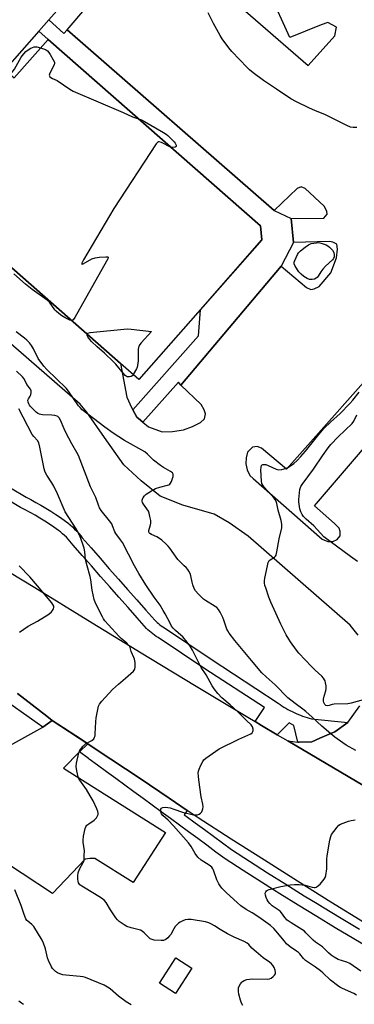
# Model space of a CAD drawing. Units: inches. Extents: x 1249765 to 1255765, y 521454 to 525454.
# Drawn here: x 1251990 to 1252138, y 521806 to 522241 of the extents above; entities that cross this region are included whole.
import ezdxf

# ---------------------------------------------------------------- set-up
doc = ezdxf.new("R2010")
doc.units = ezdxf.units.IN
doc.header["$MEASUREMENT"] = 0
for name, color, linetype in [('BLDG-Footprint', 5, 'Continuous'), ('TRANS-Driveway', 251, 'Continuous'), ('TRANS-Parking Lot', 4, 'Continuous'), ('TRANS-Road', 130, 'Continuous'), ('TRANS-Street Sidewalk', 7, 'Continuous'), ('Undefined', 1, 'Continuous')]:
    doc.layers.add(name, color=color, linetype=linetype)

msp = doc.modelspace()

# ---------------------------------------------------------------- linework, layer by layer
at = {"layer": 'BLDG-Footprint'}
for points, elevation in [([(1252002.82, 522232.66), (1252096.68, 522150.23), (1252097.25, 522144.06), (1252042.98, 522082.26), (1252034.8, 522089.44), (1251960.75, 522154.47), (1251945.6, 522167.78), (1251976.93, 522203.46), (1251972.97, 522206.93), (1251961.54, 522216.97), (1251972.36, 522229.29), (1251983.78, 522219.25), (1251987.88, 522215.65)], 446.07), ([(1252066.35, 521822.08), (1252059.14, 521810.86), (1252052.06, 521815.41), (1252059.27, 521826.63)], 439.54)]:
    msp.add_lwpolyline(points, close=True, dxfattribs=dict(at, elevation=elevation))
at = {"layer": 'TRANS-Driveway'}
msp.add_lwpolyline([(1252020.46, 521921.22), (1252016.68, 521917.63), (1252009.69, 521910.55), (1252054.69, 521882.02), (1252040.42, 521859.89), (1252023.47, 521870.55), (1252021.33, 521870.56), (1252019.19, 521870.3), (1252004.81, 521855.13), (1251977.87, 521872.73), (1251970.85, 521877.48), (1251972.45, 521880.07), (1251958.66, 521888.61), (1251957.4, 521886.58), (1251956.1, 521887.46), (1251969.56, 521910.64), (1251969.03, 521910.94), (1251969.21, 521911.25), (1251973.64, 521913.7), (1252000.59, 521928.62), (1252002.59, 521930.06), (1252004.66, 521931.56)], close=True, dxfattribs=at)
at = {"layer": 'TRANS-Parking Lot'}
for points in [[(1252147.44, 522342.53, 0), (1252070.92, 522306.24, 0), (1252072.65, 522302.59, 0), (1252068.26, 522300.8, 0), (1252056.36, 522295.95, 0), (1252032.58, 522280.44, 0), (1252030.22, 522275.78, 0), (1252033.29, 522269.77, 0), (1252037.78, 522266.18, 0), (1252041.61, 522265.18, 0), (1252045.06, 522268.32, 0), (1252053.51, 522277.02, 0), (1252117.79, 522221.07, 0), (1252129.56, 522234.29, 0), (1252130.23, 522238.05, 0), (1252126.43, 522240.11, 0), (1252123.42, 522239.13, 0), (1252109.68, 522233.56, 0), (1252100.69, 522253.38, 0), (1252102.41, 522255.55, 0), (1252102.42, 522256.95, 0), (1252100.9, 522260.73, 0), (1252094.87, 522272.55, 0), (1252153.49, 522300.75, 0)], [(1252139.82, 521969.28, 0), (1252136.26, 521973.66, 0), (1252091.17, 522013.04, 0), (1252082.81, 522018.96, 0), (1252076.18, 522022.71, 0), (1252062.44, 522026.7, 0), (1252052.43, 522030.79, 0), (1252044.04, 522037.44, 0), (1252036.24, 522044.57, 0), (1252027.73, 522056.7, 0), (1252019.96, 522067.92, 0), (1252017.03, 522071.37, 0), (1251948.93, 522130.68, 0), (1251915.9, 522160.04, 0), (1251900.49, 522173.75, 0), (1251923.08, 522200.23, 0), (1251957.06, 522239.04, 0), (1251986, 522271.96, 0)], [(1252011.6, 522250.93, 0), (1252003.22, 522241.39, 0), (1251998.8, 522236.36, 0), (1251983.78, 522219.25, 0)], [(1251960.75, 522154.47, 0), (1252034.8, 522089.44, 0), (1252037.7, 522074.46, 0), (1252039.67, 522069.93, 0), (1252040.29, 522068.85, 0), (1252042.08, 522065.67, 0), (1252042.77, 522065.1, 0), (1252044.74, 522063.46, 0), (1252047.2, 522061.41, 0), (1252053.24, 522059.17, 0), (1252057.88, 522059.29, 0), (1252062.71, 522060.13, 0), (1252066.6, 522061.52, 0), (1252070.17, 522063.31, 0), (1252071.99, 522064.99, 0), (1252072.4, 522067.16, 0), (1252071.82, 522068.96, 0), (1252070.43, 522071.31, 0), (1252061.54, 522079.81, 0), (1252105.85, 522132.43, 0), (1252117.05, 522123, 0), (1252118.98, 522122.14, 0), (1252120.42, 522122.36, 0), (1252122.61, 522123.4, 0), (1252127.7, 522129.52, 0), (1252130.26, 522136.04, 0), (1252130.63, 522139.87, 0), (1252130.41, 522142.2, 0), (1252128.67, 522143.06, 0), (1252127.21, 522143.33, 0), (1252111.28, 522142.95, 0), (1252110.29, 522153.47, 0), (1252124.68, 522153.68, 0), (1252126.06, 522155.44, 0), (1252125.92, 522156.8, 0), (1252124.77, 522158.94, 0), (1252116.46, 522166.78, 0), (1252114.62, 522167.49, 0), (1252112.85, 522166.78, 0), (1252102.7, 522156.98, 0), (1252011.32, 522236.87, 0), (1252019.95, 522247.01, 0)], [(1252156.35, 522096.95, 0), (1252108.14, 522042.6, 0), (1252097.14, 522051.93, 0), (1252095.27, 522052.68, 0), (1252093.21, 522052.44, 0), (1252090.89, 522050.12, 0), (1252090.34, 522047.65, 0), (1252090.25, 522045, 0), (1252090.78, 522042.37, 0), (1252091.93, 522039.86, 0), (1252093.49, 522038.51, 0), (1252123.93, 522011.73, 0), (1252126.47, 522010.76, 0), (1252128.57, 522010.67, 0), (1252130.61, 522011.61, 0), (1252131.93, 522013.23, 0), (1252131.88, 522015.04, 0), (1252131.44, 522016.56, 0), (1252129.33, 522018.61, 0), (1252120.49, 522026.41, 0), (1252200.55, 522120.02, 0)], [(1252162, 521890.98, 0), (1252108.69, 521922.49, 0), (1252113.16, 521921.98, 0), (1252113.82, 521921.91, 0), (1252119.28, 521922.17, 0), (1252122.94, 521923.75, 0), (1252125.93, 521925.04, 0), (1252129.5, 521926.58, 0), (1252135.24, 521930.74, 0), (1252140.48, 521938.07, 0)]]:
    msp.add_polyline3d(points, dxfattribs=at)
at = {"layer": 'TRANS-Road'}
for points in [[(1251969.6, 522006.87, 0), (1251996.93, 521990.34, 0), (1252020.4, 521975.89, 0), (1252043.92, 521961.51, 0), (1252067.48, 521947.2, 0), (1252091.08, 521932.96, 0), (1252094.27, 521931.04, 0), (1252097.14, 521929.32, 0), (1252104.02, 521925.25, 0), (1252108.69, 521922.49, 0), (1252162, 521890.98, 0)], [(1252142.56, 521842.17, 0), (1252127.79, 521851.29, 0), (1252113.07, 521860.48, 0), (1252098.39, 521869.74, 0), (1252083.75, 521879.07, 0), (1252069.15, 521888.46, 0), (1252064.24, 521891.82, 0), (1252056.34, 521897.21, 0), (1252043.49, 521905.9, 0), (1252030.59, 521914.52, 0), (1252022.37, 521919.96, 0), (1252020.46, 521921.22, 0), (1252017.65, 521923.08, 0), (1252004.66, 521931.56, 0), (1252002.25, 521933.44, 0), (1251989.3, 521943.56, 0)]]:
    msp.add_polyline3d(points, dxfattribs=at)
at = {"layer": 'TRANS-Street Sidewalk'}
msp.add_lwpolyline([(1252011.32, 522236.87), (1252102.7, 522156.98), (1252110.29, 522153.47), (1252111.28, 522142.95), (1252105.85, 522132.43), (1252061.54, 522079.81), (1252060.45, 522081.12), (1252044.74, 522063.46), (1252042.77, 522065.1), (1252042.08, 522065.67), (1252040.29, 522068.85), (1252069.24, 522101.58), (1252070.11, 522113.16), (1252097.25, 522144.06), (1252096.68, 522150.23), (1252002.82, 522232.66), (1251998.8, 522236.36), (1252003.22, 522241.39), (1252009.87, 522235.25)], close=True, dxfattribs=at)
for points in [[(1251986.27, 522034.37), (1251993.12, 522030.27), (1251995.21, 522029.2), (1251997.46, 522027.98), (1251999.7, 522026.72), (1252001.91, 522025.42), (1252004.09, 522024.07), (1252006.25, 522022.69), (1252008.37, 522021.27), (1252010.55, 522019.74), (1252011.65, 522018.88), (1252012.66, 522018.02), (1252013.64, 522017.12), (1252014.59, 522016.19), (1252015.51, 522015.23), (1252016.4, 522014.24), (1252017.25, 522013.23), (1252017.92, 522012.37), (1252021.85, 522007.86), (1252025.87, 522003.25), (1252029.9, 521998.65), (1252033.94, 521994.05), (1252037.98, 521989.45), (1252042.02, 521984.87), (1252046.07, 521980.29), (1252050, 521975.86), (1252050.47, 521975.41), (1252051.04, 521974.88), (1252051.64, 521974.38), (1252052.24, 521973.89), (1252052.87, 521973.43), (1252053.51, 521972.99), (1252054.25, 521972.5), (1252074.94, 521958.7), (1252104.48, 521939.2), (1252105.32, 521938.62), (1252106.17, 521938.05), (1252107.03, 521937.51), (1252107.91, 521936.98), (1252108.79, 521936.47), (1252109.69, 521935.98), (1252110.6, 521935.51), (1252111.53, 521935.06), (1252112.46, 521934.63), (1252113.4, 521934.22), (1252114.34, 521933.84), (1252115.3, 521933.47), (1252116.26, 521933.13), (1252117.23, 521932.81), (1252118.2, 521932.51), (1252119.18, 521932.23), (1252135.24, 521930.74), (1252129.5, 521926.58), (1252125.93, 521925.04), (1252122.94, 521923.75), (1252119.28, 521922.17), (1252113.82, 521921.91), (1252113.16, 521921.98), (1252111.46, 521929.36), (1252109.34, 521930.52), (1252104.02, 521925.25), (1252097.14, 521929.32), (1252094.27, 521931.04), (1252098.48, 521937.29), (1252072.07, 521954.41), (1252051.41, 521968.2), (1252050.62, 521968.71), (1252049.85, 521969.25), (1252049.1, 521969.81), (1252048.36, 521970.4), (1252047.64, 521971.01), (1252046.95, 521971.64), (1252046.27, 521972.29), (1252042.21, 521976.87), (1252038.16, 521981.46), (1252034.11, 521986.05), (1252030.07, 521990.65), (1252026.03, 521995.25), (1252021.99, 521999.86), (1252017.96, 522004.47), (1252013.94, 522009.09), (1252013.23, 522009.99), (1252012.5, 522010.87), (1252011.73, 522011.73), (1252010.93, 522012.56), (1252010.11, 522013.37), (1252009.25, 522014.14), (1252008.37, 522014.89), (1252007.47, 522015.6), (1252005.46, 522017.01), (1252003.42, 522018.38), (1252001.35, 522019.71), (1251999.25, 522021), (1251997.12, 522022.26), (1251994.98, 522023.47), (1251992.8, 522024.64), (1251990.61, 522025.76), (1251983.61, 522029.95)], [(1251989.3, 521943.56), (1252002.25, 521933.44), (1252004.66, 521931.56), (1252002.59, 521930.06), (1252000.59, 521928.62), (1251998.06, 521930.4), (1251964.64, 521953.98)]]:
    msp.add_lwpolyline(points, dxfattribs=at)
msp.add_polyline3d([(1252146.18, 521830.09, 0), (1252137.93, 521834.96, 0), (1252129.7, 521839.87, 0), (1252121.51, 521844.84, 0), (1252113.35, 521849.86, 0), (1252105.21, 521854.93, 0), (1252102.37, 521856.73, 0), (1252097.11, 521860.06, 0), (1252089.05, 521865.23, 0), (1252081.02, 521870.45, 0), (1252077, 521873.41, 0), (1252072.97, 521876.37, 0), (1252068.95, 521879.32, 0), (1252064.93, 521882.27, 0), (1252060.91, 521885.23, 0), (1252056.89, 521888.18, 0), (1252052.86, 521891.13, 0), (1252048.84, 521894.08, 0), (1252044.82, 521897.03, 0), (1252040.8, 521899.98, 0), (1252036.78, 521902.92, 0), (1252032.76, 521905.86, 0), (1252028.73, 521908.81, 0), (1252024.71, 521911.75, 0), (1252020.96, 521914.5, 0), (1252020.7, 521914.69, 0), (1252016.68, 521917.63, 0), (1252020.46, 521921.22, 0), (1252022.37, 521919.96, 0), (1252030.59, 521914.52, 0), (1252043.49, 521905.9, 0), (1252056.34, 521897.21, 0), (1252064.24, 521891.82, 0), (1252063, 521889.87, 0), (1252063.86, 521889.25, 0), (1252067.88, 521886.3, 0), (1252071.91, 521883.34, 0), (1252075.93, 521880.39, 0), (1252079.95, 521877.43, 0), (1252083.86, 521874.56, 0), (1252091.75, 521869.42, 0), (1252099.79, 521864.26, 0), (1252107.87, 521859.16, 0), (1252115.97, 521854.1, 0), (1252121.65, 521850.61, 0), (1252124.11, 521849.1, 0), (1252132.27, 521844.15, 0), (1252140.47, 521839.25, 0)], dxfattribs=at)
at = {"layer": 'Undefined'}
for points, elevation in [([(1252139.25, 522193.75), (1252137.54, 522193.73), (1252136.43, 522193.92), (1252134.83, 522194.6), (1252125.45, 522199.28), (1252120.74, 522201.19), (1252118.26, 522202.32), (1252112.64, 522205.02), (1252110.11, 522206.35), (1252103.8, 522210.68), (1252097.98, 522214.52), (1252093.51, 522217.83), (1252091.77, 522219.27), (1252090.72, 522220.29), (1252084.03, 522227.33), (1252082.71, 522228.9), (1252079.79, 522232.9), (1252078.84, 522234.36), (1252075.92, 522239.7), (1252073.6, 522244.39)], 446), ([(1251986.05, 522217.26), (1251986.93, 522218.17), (1251987.98, 522219.55), (1251990.93, 522224.76), (1251992.11, 522226.29), (1251993.1, 522227.28), (1251995.01, 522228.64), (1251996, 522229.11), (1251996.76, 522229.36), (1251997.27, 522229.44), (1251997.82, 522229.4), (1251999.57, 522228.95)], 446), ([(1251999.57, 522228.95), (1252001.67, 522228.22), (1252002.16, 522227.96), (1252002.59, 522227.62), (1252003.13, 522226.95), (1252003.77, 522225.96), (1252005.16, 522223.67), (1252005.64, 522222.65), (1252005.74, 522222.14), (1252005.57, 522221.38), (1252003.78, 522218.1), (1252003.47, 522217.35), (1252003.39, 522216.87), (1252003.47, 522216.51), (1252003.66, 522216.18), (1252004.03, 522215.84), (1252004.86, 522215.35), (1252006.85, 522214.45), (1252012.47, 522210.7), (1252014, 522209.84), (1252036.06, 522200.42), (1252040.16, 522198.48), (1252042.79, 522197.56)], 446), ([(1252042.79, 522197.56), (1252044.06, 522197.1), (1252045.37, 522196.41), (1252053.83, 522191.53), (1252055.08, 522190.75), (1252055.72, 522190.23), (1252058.49, 522187.42), (1252058.99, 522186.74), (1252059.41, 522185.86), (1252059.41, 522185.32), (1252058.94, 522185), (1252057.94, 522184.88), (1252056.98, 522185.1)], 446), ([(1252056.98, 522185.1), (1252053.01, 522187.02), (1252051.99, 522187.38), (1252051.52, 522187.38), (1252051.32, 522187.29), (1252050.59, 522186.54), (1252031.85, 522157.94), (1252018.57, 522135.21), (1252017.83, 522133.81), (1252017.71, 522133.48), (1252017.73, 522133.28), (1252017.96, 522133.29), (1252018.36, 522133.45), (1252022.25, 522135.61), (1252023.62, 522136.15), (1252025.38, 522136.38), (1252028.34, 522136.58), (1252029.06, 522136.53), (1252029.34, 522136.37), (1252029.38, 522136.23), (1252029.2, 522135.61), (1252028.67, 522134.61), (1252014.67, 522109.77), (1252013.89, 522108.64), (1252013.51, 522108.39), (1252013.26, 522108.36)], 446), ([(1252013.26, 522108.36), (1252012.39, 522108.58), (1252010.67, 522109.44), (1252008.93, 522110.5), (1252007.55, 522111.56), (1252006.46, 522112.5), (1252005.87, 522113.13), (1252003.44, 522116.44), (1252002.5, 522117.41), (1251995.86, 522122.07), (1251992.85, 522124.47), (1251987.66, 522128.97)], 446), ([(1252062.95, 522000), (1252061.02, 522001.8), (1252060.18, 522002.68), (1252056.67, 522007.7), (1252055.9, 522008.6), (1252054.84, 522009.64), (1252053.07, 522011.24), (1252051.69, 522012.32), (1252050.93, 522012.76), (1252048.52, 522013.76), (1252047.86, 522014.17), (1252047.53, 522014.51), (1252047.33, 522015.11), (1252047.34, 522015.59), (1252048.08, 522018.03), (1252048.25, 522018.85), (1252048.19, 522020.02), (1252047.85, 522021.78), (1252047.48, 522023.23), (1252047.14, 522024.04), (1252044.94, 522027.22), (1252044.54, 522027.97), (1252044.41, 522028.47), (1252044.4, 522028.94), (1252044.52, 522029.44), (1252044.89, 522030.17), (1252045.39, 522030.85), (1252046.25, 522031.63), (1252048.48, 522033.12), (1252049.5, 522033.71), (1252050.3, 522034.06), (1252052.26, 522034.67), (1252055.66, 522035.56), (1252056.17, 522035.77), (1252056.61, 522036.06), (1252056.93, 522036.46), (1252057.3, 522037.2), (1252058.04, 522039.38), (1252058.14, 522039.92), (1252058.13, 522040.42), (1252057.8, 522041.08), (1252056.97, 522041.71), (1252053.88, 522043.34), (1252052.45, 522044.34), (1252049.48, 522046.66), (1252046.82, 522049.27), (1252045.53, 522050.28), (1252036.59, 522055.35), (1252031.53, 522058.58), (1252027.97, 522061.22), (1252017.98, 522068.97), (1252017, 522069.92), (1252016.32, 522070.74), (1252011.86, 522077.18), (1252010.8, 522078.55), (1252002.37, 522086.71), (1252000.97, 522088.25), (1251998.5, 522091.61), (1251996.38, 522095.9), (1251995.51, 522097.35), (1251994.65, 522098.47), (1251993.44, 522099.7), (1251992.42, 522100.61), (1251988.79, 522103.4)], 444), ([(1252020.06, 522102.39), (1252020.13, 522102.57), (1252020.46, 522102.8), (1252021.49, 522103.04), (1252037.75, 522104.71), (1252039.5, 522104.61), (1252048.52, 522103.49), (1252043.9, 522098.46), (1252043.35, 522097.79), (1252042.93, 522097.06), (1252042.78, 522096.52), (1252042.68, 522095.65), (1252042.58, 522090.58), (1252042.37, 522088.57), (1252042.16, 522087.76), (1252041.86, 522087.01), (1252040.39, 522084.53)], 446), ([(1252040.39, 522084.53), (1252039.96, 522084), (1252039.56, 522083.68), (1252038.85, 522083.47), (1252037.83, 522083.55), (1252037.36, 522083.77), (1252036.92, 522084.11), (1252036.12, 522084.97), (1252032.79, 522089.07), (1252031.82, 522090.16), (1252027.72, 522093.95), (1252024.5, 522096.78), (1252022.05, 522099.16), (1252021.29, 522100.06), (1252020.44, 522101.24), (1252020.09, 522101.93), (1252020.06, 522102.39)], 446), ([(1252040.99, 522000), (1252035.66, 522010.31), (1252034.87, 522011.49), (1252032.75, 522014.24), (1252032.29, 522014.94), (1252031.34, 522017.64), (1252030.97, 522018.43), (1252029.96, 522019.84), (1252026.35, 522024.38), (1252025.56, 522025.55), (1252025.06, 522026.79), (1252023.99, 522030.16), (1252021.58, 522034.85), (1252016.25, 522048.69), (1252015.58, 522050.01), (1252013.31, 522053.84), (1252010.69, 522058.87), (1252009.93, 522060.46), (1252008.37, 522064.32), (1252007.74, 522065.38), (1252007.21, 522065.88), (1252006.81, 522066.14), (1252005.89, 522066.44), (1252004.53, 522066.58), (1252000.46, 522066.71), (1251999.61, 522066.82), (1251999.06, 522066.98), (1251998.27, 522067.35), (1251997.55, 522067.85), (1251996.5, 522068.84), (1251995.1, 522070.34), (1251994.59, 522071.03), (1251994.33, 522071.54), (1251994.04, 522072.33), (1251993.93, 522073.12), (1251994.14, 522073.8), (1251994.94, 522074.96), (1251995.17, 522075.46), (1251995.41, 522076.53), (1251995.37, 522077.31), (1251995.05, 522078), (1251993.53, 522080.13), (1251992.34, 522082.65), (1251991.6, 522083.56), (1251988.97, 522086.06)], 442), ([(1252099.73, 522000), (1252100.06, 522001.37), (1252100.57, 522002.23), (1252101, 522002.58), (1252102.81, 522003.69), (1252103.35, 522004.24), (1252103.59, 522004.72), (1252103.93, 522006.1), (1252104.91, 522011.89), (1252106.03, 522016.72), (1252106.12, 522017.57), (1252106.11, 522018.38), (1252105.85, 522020.03), (1252104.54, 522024.47), (1252103.92, 522027.49), (1252103.41, 522028.83), (1252102.62, 522030), (1252099.86, 522032.91), (1252098.34, 522034.68), (1252097.66, 522035.6), (1252097.3, 522036.34), (1252097.12, 522037.33), (1252096.86, 522042.36), (1252096.9, 522043.53), (1252097.11, 522044.23), (1252097.39, 522044.55), (1252097.78, 522044.71), (1252098.24, 522044.76), (1252099.01, 522044.7), (1252100.1, 522044.34), (1252103.63, 522042.66), (1252104.69, 522042.44), (1252106.03, 522042.47), (1252107.68, 522042.91), (1252108.99, 522043.48), (1252111.39, 522045.18), (1252112.89, 522046.55), (1252114.47, 522048.24), (1252116.48, 522050.58), (1252122.45, 522058.02), (1252124.87, 522060.76), (1252127.56, 522063.47), (1252131.83, 522067.28), (1252136.17, 522071.64), (1252137.53, 522073.21), (1252140.24, 522076.73)], 446), ([(1252020.09, 522000), (1252019.43, 522002.75), (1252019.06, 522006.13), (1252018.77, 522007.69), (1252018.2, 522009.56), (1252016.86, 522013.15), (1252015.22, 522016.22), (1252010.37, 522023.84), (1252006.98, 522031.69), (1252005.4, 522035.15), (1252004.57, 522036.61), (1252002.27, 522040.07), (1252001.74, 522041.02), (1252001.45, 522041.73), (1252001.15, 522042.85), (1251999.25, 522052.35), (1251998.74, 522054.33), (1251998.2, 522055.29), (1251996.52, 522057.08), (1251995.88, 522058.04), (1251989.9, 522069.31)], 440), ([(1252139.57, 522001.8), (1252136.39, 522004.05), (1252124.72, 522012.82), (1252120.3, 522017.55), (1252116.9, 522020.55), (1252115.7, 522021.8), (1252115.11, 522022.62), (1252114.51, 522023.84), (1252114.06, 522025.12), (1252113.85, 522026.21), (1252113.66, 522028.16), (1252113.64, 522029.3), (1252113.84, 522032.24), (1252114.05, 522033.68), (1252114.51, 522034.96), (1252115.06, 522035.94), (1252120.15, 522042.66), (1252123.99, 522048.59), (1252126.5, 522052.16), (1252127.78, 522053.6), (1252131.02, 522056.93), (1252137.1, 522062.92), (1252137.83, 522063.95), (1252139.22, 522066.66)], 448), ([(1251990.27, 521970.58), (1251994.09, 521973.21), (1251998.12, 521975.48), (1252003.2, 521978.55), (1252004.3, 521979.55), (1252004.85, 521980.24), (1252005.3, 521980.96), (1252005.45, 521981.46), (1252005.37, 521982.09), (1252005.01, 521982.79), (1252004.49, 521983.5), (1251998.25, 521991.05), (1251994.75, 521995.14), (1251990.12, 522000)], 438), ([(1252088.92, 521805.59), (1252088.35, 521806.59), (1252087.84, 521807.89), (1252087.04, 521810.6), (1252086.92, 521811.7), (1252086.93, 521812.79), (1252087.01, 521813.32), (1252087.31, 521814.13), (1252087.89, 521815.14), (1252088.39, 521815.84), (1252088.79, 521816.23), (1252089.53, 521816.64), (1252090.64, 521817.01), (1252091.8, 521817.26), (1252093.23, 521817.32), (1252099.59, 521817.26), (1252100.7, 521817.39), (1252101.45, 521817.7), (1252102.33, 521818.36), (1252102.9, 521818.94), (1252103.28, 521819.58), (1252103.34, 521820.07), (1252103.17, 521821.11), (1252102.7, 521822.4), (1252102.26, 521823.09), (1252101.52, 521823.91), (1252100.69, 521824.65), (1252097.91, 521826.64), (1252094.7, 521829.21), (1252092.89, 521830.93), (1252091.55, 521832.47), (1252090.72, 521833.14), (1252089.42, 521833.81), (1252085.1, 521835.73), (1252082.07, 521837.28), (1252078.82, 521839.16), (1252076.37, 521840.82), (1252075.1, 521841.55), (1252073.87, 521842.06), (1252072.34, 521842.47), (1252065.99, 521843.57), (1252064.56, 521843.58), (1252063.45, 521843.38), (1252062.41, 521842.99), (1252061.16, 521842.37), (1252060.47, 521841.89), (1252059.83, 521841.29), (1252059.04, 521840.43), (1252058.33, 521839.5), (1252057.02, 521836.99), (1252056.55, 521836.29), (1252055.77, 521835.46), (1252054.89, 521834.77), (1252053.88, 521834.36), (1252052.75, 521834.24), (1252049.78, 521834.48), (1252048.37, 521834.81), (1252047.92, 521835.06), (1252047.29, 521835.56), (1252045.3, 521837.74), (1252044.4, 521838.45), (1252043.61, 521838.82), (1252042.5, 521839.2), (1252039.6, 521839.87), (1252037.67, 521840.54), (1252036.41, 521841.21), (1252034.31, 521842.67), (1252033.49, 521843.44), (1252032.77, 521844.38), (1252030.47, 521847.85), (1252028.51, 521851.05), (1252027.62, 521852.14), (1252026.5, 521852.97), (1252023.4, 521854.93), (1252017.73, 521858.24), (1252016.88, 521858.96), (1252016.31, 521859.82), (1252016.08, 521860.58), (1252015.98, 521861.4), (1252015.95, 521863.08), (1252016.08, 521864.17), (1252016.73, 521865.76), (1252018.39, 521868.74), (1252018.59, 521869.25), (1252018.75, 521870.1), (1252018.86, 521871.86), (1252018.88, 521873.92), (1252018.37, 521877.76), (1252018.32, 521878.64), (1252018.54, 521880.37), (1252019.25, 521883.79), (1252019.54, 521884.58), (1252020.01, 521885.22), (1252020.86, 521885.91), (1252023.19, 521887.52), (1252024.21, 521888.46), (1252024.75, 521889.47), (1252024.91, 521890.01), (1252024.95, 521890.56), (1252024.8, 521891.39), (1252024.36, 521892.48), (1252022.7, 521895.99), (1252021.47, 521898.3), (1252019.89, 521901.05), (1252016.81, 521905.17), (1252016.41, 521905.92), (1252016.11, 521906.7), (1252015.52, 521909.23), (1252015.28, 521911.27), (1252015.45, 521912.69), (1252016.42, 521917.22), (1252016.68, 521918.03), (1252016.93, 521918.52), (1252017.42, 521919.2), (1252018.37, 521920.26), (1252019.45, 521921.17), (1252022.21, 521922.69), (1252023.01, 521923.48), (1252023.43, 521924.2), (1252023.59, 521924.74), (1252023.69, 521925.61), (1252023.9, 521931), (1252024.05, 521932.78), (1252024.94, 521937.11), (1252025.18, 521937.95), (1252025.54, 521938.73), (1252026.61, 521940.08), (1252031.33, 521945.27), (1252033.91, 521947.58), (1252037.08, 521950.21), (1252040.57, 521953.35), (1252041.2, 521954.23), (1252041.38, 521955.26), (1252041.29, 521957.22), (1252041.07, 521958.6), (1252040.78, 521959.4), (1252039.6, 521961.99), (1252039.06, 521963.8), (1252038.77, 521964.43), (1252038.29, 521965.07), (1252037.66, 521965.69), (1252035.07, 521967.83), (1252034.07, 521968.77), (1252029.47, 521973.86), (1252027.99, 521975.63), (1252027.31, 521976.55), (1252026.86, 521977.32), (1252023.81, 521983.43), (1252023.16, 521985.09), (1252022.7, 521987.11), (1252022.34, 521989.14), (1252021.74, 521993.77), (1252021.49, 521995.2), (1252020.09, 522000)], 440), ([(1252139.09, 521810.13), (1252137.84, 521810.83), (1252132.96, 521813.03), (1252131.66, 521813.71), (1252130.67, 521814.34), (1252127.65, 521816.76), (1252124.22, 521819.97), (1252123.12, 521820.91), (1252121.04, 521822.43), (1252116.57, 521825.48), (1252115.62, 521826.39), (1252114.06, 521828.37), (1252113.49, 521828.94), (1252112.64, 521829.59), (1252109.71, 521831.49), (1252108.2, 521832.86), (1252107.22, 521833.95), (1252103.52, 521838.59), (1252102.55, 521839.59), (1252101.06, 521840.92), (1252096, 521844.63), (1252092.98, 521846.54), (1252090.35, 521848.06), (1252088.06, 521849.63), (1252086.35, 521851.04), (1252081.59, 521855.42), (1252080.56, 521856.42), (1252079.6, 521857.49), (1252078.91, 521858.4), (1252078.33, 521859.34), (1252077.46, 521861.11), (1252075.95, 521865.31), (1252075.58, 521866.02), (1252075.14, 521866.64), (1252074.07, 521867.53), (1252070.43, 521869.78), (1252068.98, 521871.08), (1252067.76, 521872.7), (1252066, 521875.89), (1252064.88, 521877.45), (1252058.27, 521884.92), (1252055.83, 521887.45), (1252053.52, 521889.59), (1252053.01, 521890.22), (1252052.77, 521890.68), (1252052.63, 521891.16), (1252052.59, 521891.91), (1252052.67, 521892.36), (1252052.86, 521892.73), (1252053.49, 521893.05), (1252054.91, 521893.19), (1252055.72, 521893.12), (1252056.78, 521892.9), (1252058.46, 521892.38), (1252062.22, 521891.04), (1252067.07, 521889.91), (1252067.93, 521889.79), (1252068.79, 521889.82), (1252069.6, 521890.11), (1252070.23, 521890.55), (1252070.75, 521891.12), (1252070.98, 521891.57), (1252071.26, 521892.57), (1252071.31, 521893.38), (1252071.15, 521894.56), (1252070.52, 521897.78), (1252069.43, 521905.25), (1252069.25, 521906.96), (1252069.2, 521908.35), (1252069.28, 521909.16), (1252069.52, 521909.99), (1252070.34, 521911.87), (1252071.14, 521913.42), (1252071.66, 521914.11), (1252072.55, 521914.88), (1252076.91, 521918.05), (1252078.41, 521919.02), (1252087.17, 521923.27), (1252092.41, 521925.65), (1252092.98, 521926.11), (1252093.36, 521926.67), (1252093.48, 521927.14), (1252093.46, 521927.67), (1252093.15, 521928.73), (1252092.52, 521929.58), (1252090.42, 521931.55), (1252086.43, 521935.66), (1252083.32, 521938.43), (1252079.67, 521941.53), (1252077.87, 521943.54), (1252076.16, 521945.61), (1252075.38, 521946.85), (1252072.72, 521951.7), (1252070.4, 521955.03), (1252066.61, 521962.62), (1252065.59, 521964.39), (1252064.32, 521966.16), (1252062.33, 521968.53), (1252061.53, 521969.33), (1252059.09, 521971.41), (1252058.13, 521972.44), (1252057.44, 521973.32), (1252056.72, 521974.57), (1252054.64, 521978.7), (1252053.74, 521980.23), (1252052.29, 521982.49), (1252049.73, 521986.07), (1252046.1, 521991.48), (1252042.92, 521996.6), (1252040.99, 522000)], 442), ([(1252138.79, 521918.33), (1252134.54, 521920.71), (1252133.07, 521921.63), (1252129.49, 521924.14), (1252127.68, 521925.59), (1252123.74, 521928.98), (1252119.55, 521932.99), (1252116.71, 521935.47), (1252115.35, 521936.57), (1252112.01, 521939.01), (1252108.81, 521941.56), (1252103.14, 521947.35), (1252099.11, 521950.81), (1252097.32, 521952.62), (1252092.66, 521958.03), (1252085.28, 521966.9), (1252082.86, 521970.19), (1252082.23, 521971.17), (1252081.86, 521971.97), (1252080.55, 521975.84), (1252080.03, 521977.08), (1252078.85, 521979.44), (1252078.07, 521980.64), (1252077.33, 521981.44), (1252076.63, 521981.98), (1252072.4, 521984.56), (1252071.47, 521985.23), (1252069.14, 521987.52), (1252067.98, 521988.85), (1252067.42, 521989.87), (1252066.81, 521991.56), (1252066.49, 521992.69), (1252065.92, 521995.47), (1252065.58, 521996.54), (1252065.04, 521997.54), (1252064.51, 521998.34), (1252063.8, 521999.17), (1252062.95, 522000)], 444), ([(1252140.95, 521820.8), (1252136.12, 521824.09), (1252134.84, 521824.65), (1252131.01, 521825.95), (1252129.28, 521826.85), (1252127.89, 521827.73), (1252126.71, 521828.77), (1252124.02, 521831.53), (1252123.24, 521832.12), (1252121.01, 521833.58), (1252119.93, 521834.46), (1252118.31, 521836.03), (1252116.77, 521837.75), (1252116.04, 521838.42), (1252114.88, 521839.21), (1252110.18, 521842.07), (1252108.45, 521843.32), (1252107.39, 521844.42), (1252105.92, 521846.56), (1252105.36, 521847.2), (1252104.48, 521847.89), (1252101.86, 521849.59), (1252100.8, 521850.58), (1252100.05, 521851.46), (1252099.62, 521852.2), (1252099.19, 521853.28), (1252098.9, 521854.4), (1252098.81, 521855.2), (1252098.98, 521855.87), (1252099.28, 521856.22), (1252099.73, 521856.48), (1252100.53, 521856.78), (1252105.63, 521858.22), (1252109.72, 521858.83), (1252111.76, 521859.04), (1252113.76, 521859.05), (1252115.12, 521858.94), (1252116.43, 521858.69), (1252119.5, 521857.84), (1252120.31, 521857.72), (1252120.81, 521857.73), (1252121.28, 521857.84), (1252121.74, 521858.09), (1252122.96, 521859.26), (1252124.82, 521861.45), (1252125.22, 521862.19), (1252125.47, 521863.03), (1252125.95, 521865.94), (1252126.04, 521870.27), (1252126.16, 521871.71), (1252127.33, 521878.64), (1252127.72, 521880.33), (1252128.09, 521881.1), (1252129.08, 521882.55), (1252130.51, 521884.41), (1252131.32, 521885.22), (1252132.06, 521885.66), (1252133.13, 521886.12), (1252135.61, 521887.05), (1252136.73, 521887.39), (1252138.46, 521887.63)], 444), ([(1252039.52, 521805.86), (1252037.29, 521807.12), (1252033.9, 521809.74), (1252030.32, 521812.89), (1252029.14, 521813.72), (1252027.59, 521814.53), (1252019.39, 521817.93), (1252018.32, 521818.2), (1252016.96, 521818.4), (1252010.71, 521818.93), (1252009.32, 521819.14), (1252008.02, 521819.53), (1252007.04, 521819.97), (1252006.17, 521820.59), (1252005.38, 521821.31), (1252004.86, 521821.94), (1252004.4, 521822.67), (1252002.97, 521825.51), (1252002.62, 521826.63), (1252002.04, 521829.25), (1252001.66, 521830.63), (1252000.86, 521833.05), (1252000.27, 521834.37), (1251996.5, 521840.44), (1251995.74, 521841.3), (1251993.84, 521842.81), (1251993.5, 521843.19), (1251993.08, 521843.89), (1251992.36, 521845.74), (1251991.04, 521849.76), (1251988.14, 521856.65)], 438), ([(1251992.03, 521805.93), (1251991.08, 521806.57), (1251989.98, 521807.47)], 436)]:
    msp.add_lwpolyline(points, dxfattribs=dict(at, elevation=elevation))
at = {"layer": 'Undefined', "elevation": 446}
msp.add_lwpolyline([(1252119.53, 522126.45), (1252118.39, 522126.58), (1252117.28, 522126.93), (1252115.87, 522127.81), (1252114.57, 522128.86), (1252113.65, 522129.97), (1252112.05, 522132.4), (1252111.6, 522133.39), (1252111.6, 522134.17), (1252111.84, 522134.96), (1252112.4, 522136.3), (1252113.04, 522137.63), (1252113.49, 522138.36), (1252114.32, 522139.23), (1252116.37, 522140.89), (1252117.82, 522141.84), (1252119.07, 522142.38), (1252121.39, 522142.79), (1252122.26, 522142.81), (1252122.84, 522142.72), (1252123.98, 522142.41), (1252125.66, 522141.82), (1252126.44, 522141.42), (1252127.08, 522140.89), (1252128.41, 522139.43), (1252129.01, 522138.5), (1252129.27, 522137.39), (1252129.2, 522136.57), (1252128.92, 522135.86), (1252128.43, 522135.19), (1252125.4, 522132.41), (1252124.23, 522131.13), (1252123.34, 522129.98), (1252122.14, 522127.97), (1252121.65, 522127.35), (1252121.27, 522127.04), (1252120.57, 522126.67)], close=True, dxfattribs=at)
at = {"layer": 'Undefined'}
msp.add_polyline3d([(1252143.7, 521941.07, 446), (1252136.65, 521939.27, 446), (1252135.21, 521938.98, 446), (1252129.16, 521938.82, 446), (1252128.33, 521938.65, 446), (1252126.99, 521938.17, 446), (1252126.21, 521938, 446), (1252125.59, 521938.11, 446), (1252125.05, 521938.58, 446), (1252124.59, 521939.58, 446), (1252124.5, 521940.13, 446), (1252124.5, 521940.95, 446), (1252124.76, 521942.32, 446), (1252125.6, 521944.67, 446), (1252125.74, 521945.74, 446), (1252125.65, 521946.86, 446), (1252125.43, 521948.25, 446), (1252125.21, 521949.05, 446), (1252124.98, 521949.56, 446), (1252124.5, 521950.27, 446), (1252123.73, 521951.15, 446), (1252120.82, 521953.82, 446), (1252119.2, 521955.41, 446), (1252113.66, 521961.32, 446), (1252112.55, 521962.69, 446), (1252109.97, 521966.32, 446), (1252109.16, 521967.54, 446), (1252108.05, 521969.48, 446), (1252105.67, 521974.07, 446), (1252101.28, 521983.85, 446), (1252100.39, 521986.14, 446), (1252098.96, 521990.21, 446), (1252098.64, 521991.31, 446), (1252098.47, 521992.43, 446), (1252098.44, 521993.28, 446), (1252098.59, 521994.45, 446), (1252099.73, 522000, 446)], dxfattribs=at)

doc.saveas('drawing.dxf')
